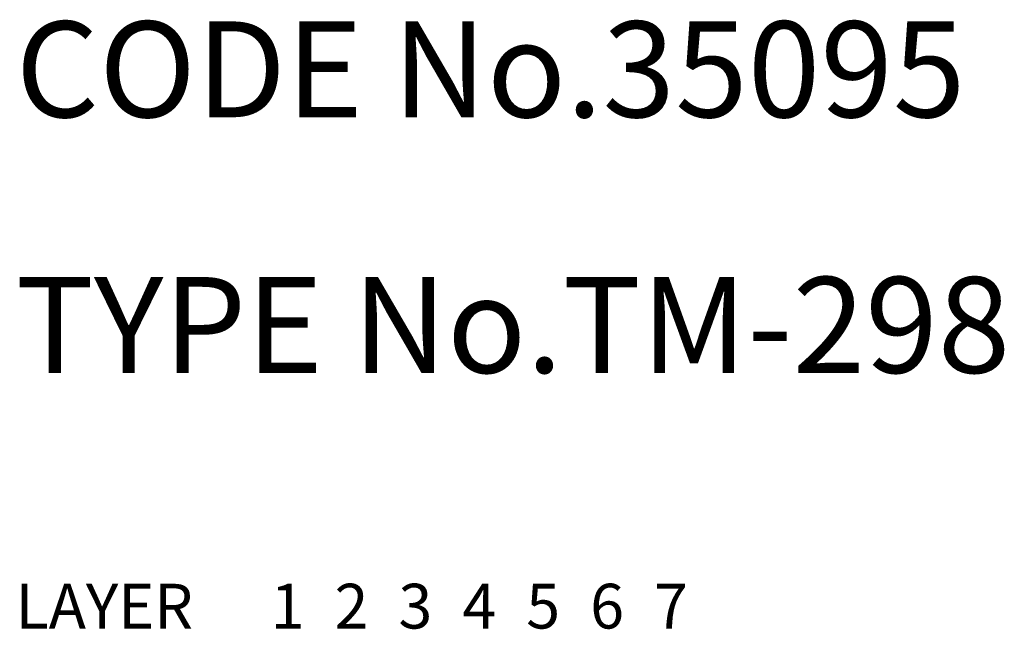
# Model space of a CAD drawing. Extents: x 10 to 1370, y 10 to 634.
# Drawn here: x 10 to 41, y 10 to 29 of the extents above; entities that cross this region are included whole.
import ezdxf

# ---------------------------------------------------------------- set-up
doc = ezdxf.new("R2010")
doc.units = 0
doc.header["$MEASUREMENT"] = 0
for name, pattern in [('CENTER', [50.8, 31.75, -6.35, 6.35, -6.35]), ('DASHED', [19.05, 12.7, -6.35]), ('PHANTOM', [63.5, 31.75, -6.35, 6.35, -6.35, 6.35, -6.35])]:
    doc.linetypes.add(name, pattern=pattern)
for name, color, linetype in [('1', 7, 'CONTINUOUS'), ('2', 4, 'CONTINUOUS'), ('3', 2, 'DASHED'), ('4', 1, 'CENTER'), ('5', 6, 'PHANTOM'), ('6', 5, 'CONTINUOUS'), ('7', 3, 'CONTINUOUS')]:
    doc.layers.add(name, color=color, linetype=linetype)
doc.styles.get("Standard").update_dxf_attribs({"font": 'simplex.shx'})

msp = doc.modelspace()

# ---------------------------------------------------------------- texts
at = {"layer": '1', "linetype": 'Continuous', "ltscale": 0.25}
for s, p in [('LAYER', (10, 10)), ('1', (17.98, 10))]:
    msp.add_text(s, height=1.4, dxfattribs=at).set_placement(p)
at = {"layer": '2', "linetype": 'Continuous', "ltscale": 0.25}
msp.add_text('2', height=1.4, dxfattribs=at).set_placement((19.98, 10))
at = {"layer": '3', "linetype": 'DASHED', "ltscale": 0.25}
msp.add_text('3', height=1.4, dxfattribs=at).set_placement((21.98, 10))
at = {"layer": '4', "linetype": 'CENTER', "ltscale": 0.25}
msp.add_text('4', height=1.4, dxfattribs=at).set_placement((23.98, 10))
at = {"layer": '5', "linetype": 'PHANTOM', "ltscale": 0.25}
msp.add_text('5', height=1.4, dxfattribs=at).set_placement((25.98, 10))
at = {"layer": '6', "linetype": 'Continuous', "ltscale": 0.25}
msp.add_text('6', height=1.4, dxfattribs=at).set_placement((27.98, 10))
at = {"layer": '7', "linetype": 'Continuous', "ltscale": 0.25}
for s, height, p in [('CODE No.35095', 3, (10, 26)), ('TYPE No.TM-298', 3, (10, 18)), ('7', 1.4, (29.98, 10))]:
    msp.add_text(s, height=height, dxfattribs=at).set_placement(p)

doc.saveas('drawing.dxf')
